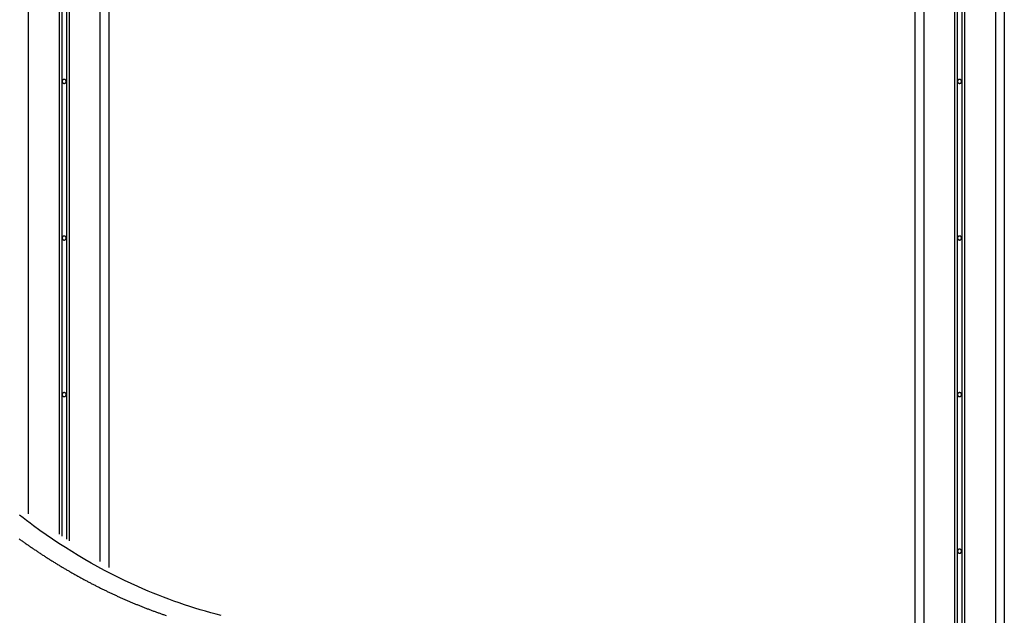
# Model space of a CAD drawing. Extents: x -55 to 55, y -21 to 21.
# Drawn here: x -15 to -4, y -10 to -3 of the extents above; entities that cross this region are included whole.
import ezdxf

# ---------------------------------------------------------------- set-up
doc = ezdxf.new("R2010")
doc.units = 0
doc.layers.get('0').update_dxf_attribs({"linetype": 'CONTINUOUS'})

msp = doc.modelspace()

# ---------------------------------------------------------------- linework, layer by layer
at = {"color": 0}
for points in [[(-14.9869, 11.7231), (-14.9869, -8.9048)], [(-14.9869, 11.7231), (-14.9869, -8.9048)], [(-14.9869, 11.7231), (-14.9869, -8.9048)], [(-14.9869, 11.7231), (-14.9869, -8.9048)], [(-14.9869, 11.7231), (-14.9869, -8.9048)], [(-14.9869, 11.7231), (-14.9869, -8.9048)], [(-14.9869, 11.7231), (-14.9869, -8.9048)], [(-14.9869, 11.7231), (-14.9869, -8.9048)], [(-14.9869, 11.7231), (-14.9869, -8.9048)], [(-14.9869, 11.7231), (-14.9869, -8.9048)], [(-14.9869, 11.7231), (-14.9869, -8.9048)], [(-14.9869, 11.7231), (-14.9869, -8.9048)], [(-14.9869, 11.7231), (-14.9869, -8.9048)], [(-14.9869, 11.7231), (-14.9869, -8.9048)], [(-14.9869, 11.7231), (-14.9869, -8.9048)], [(-14.9869, 11.7231), (-14.9869, -8.9048)], [(-14.9869, 11.7231), (-14.9869, -8.9048)], [(-14.9869, 11.7231), (-14.9869, -8.9048)], [(-14.9869, 11.7231), (-14.9869, -8.9048)], [(-14.9869, 11.7231), (-14.9869, -8.9048)], [(-14.9869, 11.7231), (-14.9869, -8.9048)], [(-14.9569, 11.7545), (-14.9569, -8.9248)], [(-14.9569, 11.7545), (-14.9569, -8.9248)], [(-14.9569, 11.7545), (-14.9569, -8.9248)], [(-14.9569, 11.7545), (-14.9569, -8.9248)], [(-14.9569, 11.7545), (-14.9569, -8.9248)], [(-14.9569, 11.7545), (-14.9569, -8.9248)], [(-14.9569, 11.7545), (-14.9569, -8.9248)], [(-14.9569, 11.7545), (-14.9569, -8.9248)], [(-14.9569, 11.7545), (-14.9569, -8.9248)], [(-14.9569, 11.7545), (-14.9569, -8.9248)], [(-14.9569, 11.7545), (-14.9569, -8.9248)], [(-14.9569, 11.7545), (-14.9569, -8.9248)], [(-14.9569, 11.7545), (-14.9569, -8.9248)], [(-14.9569, 11.7545), (-14.9569, -8.9248)], [(-14.9569, 11.7545), (-14.9569, -8.9248)], [(-14.9569, 11.7545), (-14.9569, -8.9248)], [(-14.9569, 11.7545), (-14.9569, -8.9248)], [(-14.9569, 11.7545), (-14.9569, -8.9248)], [(-14.9569, 11.7545), (-14.9569, -8.9248)], [(-14.9569, 11.7545), (-14.9569, -8.9248)], [(-14.9569, 11.7545), (-14.9569, -8.9248)], [(-14.9069, 11.7545), (-14.9069, -8.9581)], [(-14.9069, 11.7545), (-14.9069, -8.9581)], [(-14.9069, 11.7545), (-14.9069, -8.9581)], [(-14.9069, 11.7545), (-14.9069, -8.9581)], [(-14.9069, 11.7545), (-14.9069, -8.9581)], [(-14.9069, 11.7545), (-14.9069, -8.9581)], [(-14.9069, 11.7545), (-14.9069, -8.9581)], [(-14.9069, 11.7545), (-14.9069, -8.9581)], [(-14.9069, 11.7545), (-14.9069, -8.9581)], [(-14.9069, 11.7545), (-14.9069, -8.9581)], [(-14.9069, 11.7545), (-14.9069, -8.9581)], [(-14.9069, 11.7545), (-14.9069, -8.9581)], [(-14.9069, 11.7545), (-14.9069, -8.9581)], [(-14.9069, 11.7545), (-14.9069, -8.9581)], [(-14.9069, 11.7545), (-14.9069, -8.9581)], [(-14.9069, 11.7545), (-14.9069, -8.9581)], [(-14.9069, 11.7545), (-14.9069, -8.9581)], [(-14.9069, 11.7545), (-14.9069, -8.9581)], [(-14.9069, 11.7545), (-14.9069, -8.9581)], [(-14.9069, 11.7545), (-14.9069, -8.9581)], [(-14.9069, 11.7545), (-14.9069, -8.9581)], [(-14.8769, 11.7231), (-14.8769, -8.9782)], [(-14.8769, 11.7231), (-14.8769, -8.9782)], [(-14.8769, 11.7231), (-14.8769, -8.9782)], [(-14.8769, 11.7231), (-14.8769, -8.9782)], [(-14.8769, 11.7231), (-14.8769, -8.9782)], [(-14.8769, 11.7231), (-14.8769, -8.9782)], [(-14.8769, 11.7231), (-14.8769, -8.9782)], [(-14.8769, 11.7231), (-14.8769, -8.9782)], [(-14.8769, 11.7231), (-14.8769, -8.9782)], [(-14.8769, 11.7231), (-14.8769, -8.9782)], [(-14.8769, 11.7231), (-14.8769, -8.9782)], [(-14.8769, 11.7231), (-14.8769, -8.9782)], [(-14.8769, 11.7231), (-14.8769, -8.9782)], [(-14.8769, 11.7231), (-14.8769, -8.9782)], [(-14.8769, 11.7231), (-14.8769, -8.9782)], [(-14.8769, 11.7231), (-14.8769, -8.9782)], [(-14.8769, 11.7231), (-14.8769, -8.9782)], [(-14.8769, 11.7231), (-14.8769, -8.9782)], [(-14.8769, 11.7231), (-14.8769, -8.9782)], [(-14.8769, 11.7231), (-14.8769, -8.9782)], [(-14.8769, 11.7231), (-14.8769, -8.9782)], [(-4.9869, 11.7231), (-4.9869, -12.2204)], [(-4.9869, 11.7231), (-4.9869, -12.2204)], [(-4.9869, 11.7231), (-4.9869, -12.2204)], [(-4.9869, 11.7231), (-4.9869, -12.2204)], [(-4.9869, 11.7231), (-4.9869, -12.2204)], [(-4.9869, 11.7231), (-4.9869, -12.2204)], [(-4.9869, 11.7231), (-4.9869, -12.2204)], [(-4.9869, 11.7231), (-4.9869, -12.2204)], [(-4.9869, 11.7231), (-4.9869, -12.2204)], [(-4.9869, 11.7231), (-4.9869, -12.2204)], [(-4.9869, 11.7231), (-4.9869, -12.2204)], [(-4.9869, 11.7231), (-4.9869, -12.2204)], [(-4.9869, 11.7231), (-4.9869, -12.2204)], [(-4.9869, 11.7231), (-4.9869, -12.2204)], [(-4.9869, 11.7231), (-4.9869, -12.2204)], [(-4.9869, 11.7231), (-4.9869, -12.2204)], [(-4.9869, 11.7231), (-4.9869, -12.2204)], [(-4.9869, 11.7231), (-4.9869, -12.2204)], [(-4.9869, 11.7231), (-4.9869, -12.2204)], [(-4.9869, 11.7231), (-4.9869, -12.2204)], [(-4.9869, 11.7231), (-4.9869, -12.2204)], [(-4.9569, 11.7545), (-4.9569, -12.1983)], [(-4.9569, 11.7545), (-4.9569, -12.1983)], [(-4.9569, 11.7545), (-4.9569, -12.1983)], [(-4.9569, 11.7545), (-4.9569, -12.1983)], [(-4.9569, 11.7545), (-4.9569, -12.1983)], [(-4.9569, 11.7545), (-4.9569, -12.1983)], [(-4.9569, 11.7545), (-4.9569, -12.1983)], [(-4.9569, 11.7545), (-4.9569, -12.1983)], [(-4.9569, 11.7545), (-4.9569, -12.1983)], [(-4.9569, 11.7545), (-4.9569, -12.1983)], [(-4.9569, 11.7545), (-4.9569, -12.1983)], [(-4.9569, 11.7545), (-4.9569, -12.1983)], [(-4.9569, 11.7545), (-4.9569, -12.1983)], [(-4.9569, 11.7545), (-4.9569, -12.1983)], [(-4.9569, 11.7545), (-4.9569, -12.1983)], [(-4.9569, 11.7545), (-4.9569, -12.1983)], [(-4.9569, 11.7545), (-4.9569, -12.1983)], [(-4.9569, 11.7545), (-4.9569, -12.1983)], [(-4.9569, 11.7545), (-4.9569, -12.1983)], [(-4.9569, 11.7545), (-4.9569, -12.1983)], [(-4.9569, 11.7545), (-4.9569, -12.1983)], [(-4.9069, 11.7545), (-4.9069, -12.1983)], [(-4.9069, 11.7545), (-4.9069, -12.1983)], [(-4.9069, 11.7545), (-4.9069, -12.1983)], [(-4.9069, 11.7545), (-4.9069, -12.1983)], [(-4.9069, 11.7545), (-4.9069, -12.1983)], [(-4.9069, 11.7545), (-4.9069, -12.1983)], [(-4.9069, 11.7545), (-4.9069, -12.1983)], [(-4.9069, 11.7545), (-4.9069, -12.1983)], [(-4.9069, 11.7545), (-4.9069, -12.1983)], [(-4.9069, 11.7545), (-4.9069, -12.1983)], [(-4.9069, 11.7545), (-4.9069, -12.1983)], [(-4.9069, 11.7545), (-4.9069, -12.1983)], [(-4.9069, 11.7545), (-4.9069, -12.1983)], [(-4.9069, 11.7545), (-4.9069, -12.1983)], [(-4.9069, 11.7545), (-4.9069, -12.1983)], [(-4.9069, 11.7545), (-4.9069, -12.1983)], [(-4.9069, 11.7545), (-4.9069, -12.1983)], [(-4.9069, 11.7545), (-4.9069, -12.1983)], [(-4.9069, 11.7545), (-4.9069, -12.1983)], [(-4.9069, 11.7545), (-4.9069, -12.1983)], [(-4.9069, 11.7545), (-4.9069, -12.1983)], [(-4.8769, 11.7231), (-4.8769, -12.2204)], [(-4.8769, 11.7231), (-4.8769, -12.2204)], [(-4.8769, 11.7231), (-4.8769, -12.2204)], [(-4.8769, 11.7231), (-4.8769, -12.2204)], [(-4.8769, 11.7231), (-4.8769, -12.2204)], [(-4.8769, 11.7231), (-4.8769, -12.2204)], [(-4.8769, 11.7231), (-4.8769, -12.2204)], [(-4.8769, 11.7231), (-4.8769, -12.2204)], [(-4.8769, 11.7231), (-4.8769, -12.2204)], [(-4.8769, 11.7231), (-4.8769, -12.2204)], [(-4.8769, 11.7231), (-4.8769, -12.2204)], [(-4.8769, 11.7231), (-4.8769, -12.2204)], [(-4.8769, 11.7231), (-4.8769, -12.2204)], [(-4.8769, 11.7231), (-4.8769, -12.2204)], [(-4.8769, 11.7231), (-4.8769, -12.2204)], [(-4.8769, 11.7231), (-4.8769, -12.2204)], [(-4.8769, 11.7231), (-4.8769, -12.2204)], [(-4.8769, 11.7231), (-4.8769, -12.2204)], [(-4.8769, 11.7231), (-4.8769, -12.2204)], [(-4.8769, 11.7231), (-4.8769, -12.2204)], [(-4.8769, 11.7231), (-4.8769, -12.2204)], [(-15.3319, 11.5192), (-15.3319, -8.6746)], [(-15.3319, 11.5192), (-15.3319, -8.6746)], [(-15.3319, 11.5192), (-15.3319, -8.6746)], [(-15.3319, 11.5192), (-15.3319, -8.6746)], [(-15.3319, 11.5192), (-15.3319, -8.6746)], [(-15.3319, 11.5192), (-15.3319, -8.6746)], [(-15.3319, 11.5192), (-15.3319, -8.6746)], [(-15.3319, 11.5192), (-15.3319, -8.6746)], [(-15.3319, 11.5192), (-15.3319, -8.6746)], [(-15.3319, 11.5192), (-15.3319, -8.6746)], [(-15.3319, 11.5192), (-15.3319, -8.6746)], [(-15.3319, 11.5192), (-15.3319, -8.6746)], [(-15.3319, 11.5192), (-15.3319, -8.6746)], [(-15.3319, 11.5192), (-15.3319, -8.6746)], [(-15.3319, 11.5192), (-15.3319, -8.6746)], [(-15.3319, 11.5192), (-15.3319, -8.6746)], [(-15.3319, 11.5192), (-15.3319, -8.6746)], [(-15.3319, 11.5192), (-15.3319, -8.6746)], [(-15.3319, 11.5192), (-15.3319, -8.6746)], [(-15.3319, 11.5192), (-15.3319, -8.6746)], [(-15.3319, 11.5192), (-15.3319, -8.6746)], [(-14.5319, 11.5192), (-14.5319, -9.2083)], [(-14.5319, 11.5192), (-14.5319, -9.2083)], [(-14.5319, 11.5192), (-14.5319, -9.2083)], [(-14.5319, 11.5192), (-14.5319, -9.2083)], [(-14.5319, 11.5192), (-14.5319, -9.2083)], [(-14.5319, 11.5192), (-14.5319, -9.2083)], [(-14.5319, 11.5192), (-14.5319, -9.2083)], [(-14.5319, 11.5192), (-14.5319, -9.2083)], [(-14.5319, 11.5192), (-14.5319, -9.2083)], [(-14.5319, 11.5192), (-14.5319, -9.2083)], [(-14.5319, 11.5192), (-14.5319, -9.2083)], [(-14.5319, 11.5192), (-14.5319, -9.2083)], [(-14.5319, 11.5192), (-14.5319, -9.2083)], [(-14.5319, 11.5192), (-14.5319, -9.2083)], [(-14.5319, 11.5192), (-14.5319, -9.2083)], [(-14.5319, 11.5192), (-14.5319, -9.2083)], [(-14.5319, 11.5192), (-14.5319, -9.2083)], [(-14.5319, 11.5192), (-14.5319, -9.2083)], [(-14.5319, 11.5192), (-14.5319, -9.2083)], [(-14.5319, 11.5192), (-14.5319, -9.2083)], [(-14.5319, 11.5192), (-14.5319, -9.2083)], [(-5.3319, 11.5192), (-5.3319, -13.4637)], [(-5.3319, 11.5192), (-5.3319, -13.4637)], [(-5.3319, 11.5192), (-5.3319, -13.4637)], [(-5.3319, 11.5192), (-5.3319, -13.4637)], [(-5.3319, 11.5192), (-5.3319, -13.4637)], [(-5.3319, 11.5192), (-5.3319, -13.4637)], [(-5.3319, 11.5192), (-5.3319, -13.4637)], [(-5.3319, 11.5192), (-5.3319, -13.4637)], [(-5.3319, 11.5192), (-5.3319, -13.4637)], [(-5.3319, 11.5192), (-5.3319, -13.4637)], [(-5.3319, 11.5192), (-5.3319, -13.4637)], [(-5.3319, 11.5192), (-5.3319, -13.4637)], [(-5.3319, 11.5192), (-5.3319, -13.4637)], [(-5.3319, 11.5192), (-5.3319, -13.4637)], [(-5.3319, 11.5192), (-5.3319, -13.4637)], [(-5.3319, 11.5192), (-5.3319, -13.4637)], [(-5.3319, 11.5192), (-5.3319, -13.4637)], [(-5.3319, 11.5192), (-5.3319, -13.4637)], [(-5.3319, 11.5192), (-5.3319, -13.4637)], [(-5.3319, 11.5192), (-5.3319, -13.4637)], [(-5.3319, 11.5192), (-5.3319, -13.4637)], [(-4.5319, 11.5192), (-4.5319, -13.4637)], [(-4.5319, 11.5192), (-4.5319, -13.4637)], [(-4.5319, 11.5192), (-4.5319, -13.4637)], [(-4.5319, 11.5192), (-4.5319, -13.4637)], [(-4.5319, 11.5192), (-4.5319, -13.4637)], [(-4.5319, 11.5192), (-4.5319, -13.4637)], [(-4.5319, 11.5192), (-4.5319, -13.4637)], [(-4.5319, 11.5192), (-4.5319, -13.4637)], [(-4.5319, 11.5192), (-4.5319, -13.4637)], [(-4.5319, 11.5192), (-4.5319, -13.4637)], [(-4.5319, 11.5192), (-4.5319, -13.4637)], [(-4.5319, 11.5192), (-4.5319, -13.4637)], [(-4.5319, 11.5192), (-4.5319, -13.4637)], [(-4.5319, 11.5192), (-4.5319, -13.4637)], [(-4.5319, 11.5192), (-4.5319, -13.4637)], [(-4.5319, 11.5192), (-4.5319, -13.4637)], [(-4.5319, 11.5192), (-4.5319, -13.4637)], [(-4.5319, 11.5192), (-4.5319, -13.4637)], [(-4.5319, 11.5192), (-4.5319, -13.4637)], [(-4.5319, 11.5192), (-4.5319, -13.4637)], [(-4.5319, 11.5192), (-4.5319, -13.4637)], [(-14.4319, -0.3437), (-14.4319, -9.275)], [(-14.4319, -0.3437), (-14.4319, -9.275)], [(-14.4319, -0.3437), (-14.4319, -9.275)], [(-14.4319, -0.3437), (-14.4319, -9.275)], [(-14.4319, -0.3437), (-14.4319, -9.275)], [(-14.4319, -0.3437), (-14.4319, -9.275)], [(-14.4319, -0.3437), (-14.4319, -9.275)], [(-14.4319, -0.3437), (-14.4319, -9.275)], [(-14.4319, -0.3437), (-14.4319, -9.275)], [(-14.4319, -0.3437), (-14.4319, -9.275)], [(-14.4319, -0.3437), (-14.4319, -9.275)], [(-14.4319, -0.3437), (-14.4319, -9.275)], [(-14.4319, -0.3437), (-14.4319, -9.275)], [(-14.4319, -0.3437), (-14.4319, -9.275)], [(-14.4319, -0.3437), (-14.4319, -9.275)], [(-14.4319, -0.3437), (-14.4319, -9.275)], [(-14.4319, -0.3437), (-14.4319, -9.275)], [(-14.4319, -0.3437), (-14.4319, -9.275)], [(-14.4319, -0.3437), (-14.4319, -9.275)], [(-14.4319, -0.3437), (-14.4319, -9.275)], [(-14.4319, -0.3437), (-14.4319, -9.275)], [(-5.4319, -0.3437), (-5.4319, -13.4637)], [(-5.4319, -0.3437), (-5.4319, -13.4637)], [(-5.4319, -0.3437), (-5.4319, -13.4637)], [(-5.4319, -0.3437), (-5.4319, -13.4637)], [(-5.4319, -0.3437), (-5.4319, -13.4637)], [(-5.4319, -0.3437), (-5.4319, -13.4637)], [(-5.4319, -0.3437), (-5.4319, -13.4637)], [(-5.4319, -0.3437), (-5.4319, -13.4637)], [(-5.4319, -0.3437), (-5.4319, -13.4637)], [(-5.4319, -0.3437), (-5.4319, -13.4637)], [(-5.4319, -0.3437), (-5.4319, -13.4637)], [(-5.4319, -0.3437), (-5.4319, -13.4637)], [(-5.4319, -0.3437), (-5.4319, -13.4637)], [(-5.4319, -0.3437), (-5.4319, -13.4637)], [(-5.4319, -0.3437), (-5.4319, -13.4637)], [(-5.4319, -0.3437), (-5.4319, -13.4637)], [(-5.4319, -0.3437), (-5.4319, -13.4637)], [(-5.4319, -0.3437), (-5.4319, -13.4637)], [(-5.4319, -0.3437), (-5.4319, -13.4637)], [(-5.4319, -0.3437), (-5.4319, -13.4637)], [(-5.4319, -0.3437), (-5.4319, -13.4637)], [(-4.4319, -0.3437), (-4.4319, -13.4637)], [(-4.4319, -0.3437), (-4.4319, -13.4637)], [(-4.4319, -0.3437), (-4.4319, -13.4637)], [(-4.4319, -0.3437), (-4.4319, -13.4637)], [(-4.4319, -0.3437), (-4.4319, -13.4637)], [(-4.4319, -0.3437), (-4.4319, -13.4637)], [(-4.4319, -0.3437), (-4.4319, -13.4637)], [(-4.4319, -0.3437), (-4.4319, -13.4637)], [(-4.4319, -0.3437), (-4.4319, -13.4637)], [(-4.4319, -0.3437), (-4.4319, -13.4637)], [(-4.4319, -0.3437), (-4.4319, -13.4637)], [(-4.4319, -0.3437), (-4.4319, -13.4637)], [(-4.4319, -0.3437), (-4.4319, -13.4637)], [(-4.4319, -0.3437), (-4.4319, -13.4637)], [(-4.4319, -0.3437), (-4.4319, -13.4637)], [(-4.4319, -0.3437), (-4.4319, -13.4637)], [(-4.4319, -0.3437), (-4.4319, -13.4637)], [(-4.4319, -0.3437), (-4.4319, -13.4637)], [(-4.4319, -0.3437), (-4.4319, -13.4637)], [(-4.4319, -0.3437), (-4.4319, -13.4637)], [(-4.4319, -0.3437), (-4.4319, -13.4637)], [(-14.9094, -3.8437), (-14.9094, -3.8437), (-14.9094, -3.8413), (-14.9098, -3.8391), (-14.9103, -3.8369), (-14.9111, -3.8348), (-14.9119, -3.8327), (-14.9131, -3.8309), (-14.9144, -3.8292), (-14.9159, -3.8277), (-14.9174, -3.8262), (-14.9191, -3.8249), (-14.9209, -3.8237), (-14.923, -3.8229), (-14.9251, -3.8221), (-14.9273, -3.8216), (-14.9295, -3.8212), (-14.9319, -3.8212), (-14.9319, -3.8212), (-14.934, -3.8212), (-14.9363, -3.8216), (-14.9384, -3.8221), (-14.9406, -3.8229), (-14.9424, -3.8237), (-14.9444, -3.8249), (-14.946, -3.8262), (-14.9477, -3.8277), (-14.949, -3.8292), (-14.9504, -3.8309), (-14.9514, -3.8327), (-14.9525, -3.8348), (-14.9532, -3.8369), (-14.9538, -3.8391), (-14.9542, -3.8413), (-14.9544, -3.8437), (-14.9544, -3.8437), (-14.9542, -3.8458), (-14.9538, -3.8481), (-14.9532, -3.8502), (-14.9525, -3.8524), (-14.9514, -3.8542), (-14.9504, -3.8562), (-14.949, -3.8578), (-14.9477, -3.8595), (-14.946, -3.8608), (-14.9444, -3.8622), (-14.9424, -3.8632), (-14.9406, -3.8643), (-14.9384, -3.865), (-14.9363, -3.8656), (-14.934, -3.866), (-14.9319, -3.8662), (-14.9319, -3.8662), (-14.9295, -3.866), (-14.9273, -3.8656), (-14.9251, -3.865), (-14.923, -3.8643), (-14.9209, -3.8632), (-14.9191, -3.8622), (-14.9174, -3.8608), (-14.9159, -3.8595), (-14.9144, -3.8578), (-14.9131, -3.8562), (-14.9119, -3.8542), (-14.9111, -3.8524), (-14.9103, -3.8502), (-14.9098, -3.8481), (-14.9094, -3.8458), (-14.9094, -3.8437)], [(-4.9094, -3.8437), (-4.9094, -3.8437), (-4.9094, -3.8413), (-4.9098, -3.8391), (-4.9103, -3.8369), (-4.9111, -3.8348), (-4.9119, -3.8327), (-4.9131, -3.8309), (-4.9144, -3.8292), (-4.9159, -3.8277), (-4.9174, -3.8262), (-4.9191, -3.8249), (-4.9209, -3.8237), (-4.923, -3.8229), (-4.9251, -3.8221), (-4.9273, -3.8216), (-4.9295, -3.8212), (-4.9319, -3.8212), (-4.9319, -3.8212), (-4.934, -3.8212), (-4.9363, -3.8216), (-4.9384, -3.8221), (-4.9406, -3.8229), (-4.9424, -3.8237), (-4.9444, -3.8249), (-4.946, -3.8262), (-4.9477, -3.8277), (-4.949, -3.8292), (-4.9504, -3.8309), (-4.9514, -3.8327), (-4.9525, -3.8348), (-4.9532, -3.8369), (-4.9538, -3.8391), (-4.9542, -3.8413), (-4.9544, -3.8437), (-4.9544, -3.8437), (-4.9542, -3.8458), (-4.9538, -3.8481), (-4.9532, -3.8502), (-4.9525, -3.8524), (-4.9514, -3.8542), (-4.9504, -3.8562), (-4.949, -3.8578), (-4.9477, -3.8595), (-4.946, -3.8608), (-4.9444, -3.8622), (-4.9424, -3.8632), (-4.9406, -3.8643), (-4.9384, -3.865), (-4.9363, -3.8656), (-4.934, -3.866), (-4.9319, -3.8662), (-4.9319, -3.8662), (-4.9295, -3.866), (-4.9273, -3.8656), (-4.9251, -3.865), (-4.923, -3.8643), (-4.9209, -3.8632), (-4.9191, -3.8622), (-4.9174, -3.8608), (-4.9159, -3.8595), (-4.9144, -3.8578), (-4.9131, -3.8562), (-4.9119, -3.8542), (-4.9111, -3.8524), (-4.9103, -3.8502), (-4.9098, -3.8481), (-4.9094, -3.8458), (-4.9094, -3.8437)], [(-14.9094, -5.5937), (-14.9094, -5.5937), (-14.9094, -5.5913), (-14.9098, -5.5891), (-14.9103, -5.5869), (-14.9111, -5.5848), (-14.9119, -5.5827), (-14.9131, -5.5809), (-14.9144, -5.5792), (-14.9159, -5.5777), (-14.9174, -5.5762), (-14.9191, -5.5749), (-14.9209, -5.5737), (-14.923, -5.5729), (-14.9251, -5.5721), (-14.9273, -5.5716), (-14.9295, -5.5712), (-14.9319, -5.5712), (-14.9319, -5.5712), (-14.934, -5.5712), (-14.9363, -5.5716), (-14.9384, -5.5721), (-14.9406, -5.5729), (-14.9424, -5.5737), (-14.9444, -5.5749), (-14.946, -5.5762), (-14.9477, -5.5777), (-14.949, -5.5792), (-14.9504, -5.5809), (-14.9514, -5.5827), (-14.9525, -5.5848), (-14.9532, -5.5869), (-14.9538, -5.5891), (-14.9542, -5.5913), (-14.9544, -5.5937), (-14.9544, -5.5937), (-14.9542, -5.5958), (-14.9538, -5.5981), (-14.9532, -5.6002), (-14.9525, -5.6024), (-14.9514, -5.6042), (-14.9504, -5.6062), (-14.949, -5.6078), (-14.9477, -5.6095), (-14.946, -5.6108), (-14.9444, -5.6122), (-14.9424, -5.6132), (-14.9406, -5.6143), (-14.9384, -5.615), (-14.9363, -5.6156), (-14.934, -5.616), (-14.9319, -5.6162), (-14.9319, -5.6162), (-14.9295, -5.616), (-14.9273, -5.6156), (-14.9251, -5.615), (-14.923, -5.6143), (-14.9209, -5.6132), (-14.9191, -5.6122), (-14.9174, -5.6108), (-14.9159, -5.6095), (-14.9144, -5.6078), (-14.9131, -5.6062), (-14.9119, -5.6042), (-14.9111, -5.6024), (-14.9103, -5.6002), (-14.9098, -5.5981), (-14.9094, -5.5958), (-14.9094, -5.5937)], [(-4.9094, -5.5937), (-4.9094, -5.5937), (-4.9094, -5.5913), (-4.9098, -5.5891), (-4.9103, -5.5869), (-4.9111, -5.5848), (-4.9119, -5.5827), (-4.9131, -5.5809), (-4.9144, -5.5792), (-4.9159, -5.5777), (-4.9174, -5.5762), (-4.9191, -5.5749), (-4.9209, -5.5737), (-4.923, -5.5729), (-4.9251, -5.5721), (-4.9273, -5.5716), (-4.9295, -5.5712), (-4.9319, -5.5712), (-4.9319, -5.5712), (-4.934, -5.5712), (-4.9363, -5.5716), (-4.9384, -5.5721), (-4.9406, -5.5729), (-4.9424, -5.5737), (-4.9444, -5.5749), (-4.946, -5.5762), (-4.9477, -5.5777), (-4.949, -5.5792), (-4.9504, -5.5809), (-4.9514, -5.5827), (-4.9525, -5.5848), (-4.9532, -5.5869), (-4.9538, -5.5891), (-4.9542, -5.5913), (-4.9544, -5.5937), (-4.9544, -5.5937), (-4.9542, -5.5958), (-4.9538, -5.5981), (-4.9532, -5.6002), (-4.9525, -5.6024), (-4.9514, -5.6042), (-4.9504, -5.6062), (-4.949, -5.6078), (-4.9477, -5.6095), (-4.946, -5.6108), (-4.9444, -5.6122), (-4.9424, -5.6132), (-4.9406, -5.6143), (-4.9384, -5.615), (-4.9363, -5.6156), (-4.934, -5.616), (-4.9319, -5.6162), (-4.9319, -5.6162), (-4.9295, -5.616), (-4.9273, -5.6156), (-4.9251, -5.615), (-4.923, -5.6143), (-4.9209, -5.6132), (-4.9191, -5.6122), (-4.9174, -5.6108), (-4.9159, -5.6095), (-4.9144, -5.6078), (-4.9131, -5.6062), (-4.9119, -5.6042), (-4.9111, -5.6024), (-4.9103, -5.6002), (-4.9098, -5.5981), (-4.9094, -5.5958), (-4.9094, -5.5937)], [(-14.9094, -7.3437), (-14.9094, -7.3437), (-14.9094, -7.3413), (-14.9098, -7.3391), (-14.9103, -7.3369), (-14.9111, -7.3348), (-14.9119, -7.3327), (-14.9131, -7.3309), (-14.9144, -7.3292), (-14.9159, -7.3277), (-14.9174, -7.3262), (-14.9191, -7.3249), (-14.9209, -7.3237), (-14.923, -7.3229), (-14.9251, -7.3221), (-14.9273, -7.3216), (-14.9295, -7.3212), (-14.9319, -7.3212), (-14.9319, -7.3212), (-14.934, -7.3212), (-14.9363, -7.3216), (-14.9384, -7.3221), (-14.9406, -7.3229), (-14.9424, -7.3237), (-14.9444, -7.3249), (-14.946, -7.3262), (-14.9477, -7.3277), (-14.949, -7.3292), (-14.9504, -7.3309), (-14.9514, -7.3327), (-14.9525, -7.3348), (-14.9532, -7.3369), (-14.9538, -7.3391), (-14.9542, -7.3413), (-14.9544, -7.3437), (-14.9544, -7.3437), (-14.9542, -7.3458), (-14.9538, -7.3481), (-14.9532, -7.3502), (-14.9525, -7.3524), (-14.9514, -7.3542), (-14.9504, -7.3562), (-14.949, -7.3578), (-14.9477, -7.3595), (-14.946, -7.3608), (-14.9444, -7.3622), (-14.9424, -7.3632), (-14.9406, -7.3643), (-14.9384, -7.365), (-14.9363, -7.3656), (-14.934, -7.366), (-14.9319, -7.3662), (-14.9319, -7.3662), (-14.9295, -7.366), (-14.9273, -7.3656), (-14.9251, -7.365), (-14.923, -7.3643), (-14.9209, -7.3632), (-14.9191, -7.3622), (-14.9174, -7.3608), (-14.9159, -7.3595), (-14.9144, -7.3578), (-14.9131, -7.3562), (-14.9119, -7.3542), (-14.9111, -7.3524), (-14.9103, -7.3502), (-14.9098, -7.3481), (-14.9094, -7.3458), (-14.9094, -7.3437)], [(-4.9094, -7.3437), (-4.9094, -7.3437), (-4.9094, -7.3413), (-4.9098, -7.3391), (-4.9103, -7.3369), (-4.9111, -7.3348), (-4.9119, -7.3327), (-4.9131, -7.3309), (-4.9144, -7.3292), (-4.9159, -7.3277), (-4.9174, -7.3262), (-4.9191, -7.3249), (-4.9209, -7.3237), (-4.923, -7.3229), (-4.9251, -7.3221), (-4.9273, -7.3216), (-4.9295, -7.3212), (-4.9319, -7.3212), (-4.9319, -7.3212), (-4.934, -7.3212), (-4.9363, -7.3216), (-4.9384, -7.3221), (-4.9406, -7.3229), (-4.9424, -7.3237), (-4.9444, -7.3249), (-4.946, -7.3262), (-4.9477, -7.3277), (-4.949, -7.3292), (-4.9504, -7.3309), (-4.9514, -7.3327), (-4.9525, -7.3348), (-4.9532, -7.3369), (-4.9538, -7.3391), (-4.9542, -7.3413), (-4.9544, -7.3437), (-4.9544, -7.3437), (-4.9542, -7.3458), (-4.9538, -7.3481), (-4.9532, -7.3502), (-4.9525, -7.3524), (-4.9514, -7.3542), (-4.9504, -7.3562), (-4.949, -7.3578), (-4.9477, -7.3595), (-4.946, -7.3608), (-4.9444, -7.3622), (-4.9424, -7.3632), (-4.9406, -7.3643), (-4.9384, -7.365), (-4.9363, -7.3656), (-4.934, -7.366), (-4.9319, -7.3662), (-4.9319, -7.3662), (-4.9295, -7.366), (-4.9273, -7.3656), (-4.9251, -7.365), (-4.923, -7.3643), (-4.9209, -7.3632), (-4.9191, -7.3622), (-4.9174, -7.3608), (-4.9159, -7.3595), (-4.9144, -7.3578), (-4.9131, -7.3562), (-4.9119, -7.3542), (-4.9111, -7.3524), (-4.9103, -7.3502), (-4.9098, -7.3481), (-4.9094, -7.3458), (-4.9094, -7.3437)], [(-15.3319, -8.6746), (-15.3319, -8.6746)], [(-13.1767, -9.8114), (-13.2356, -9.7963), (-13.2947, -9.7807), (-13.3535, -9.7642), (-13.4125, -9.7473), (-13.4711, -9.7294), (-13.5298, -9.7111), (-13.5883, -9.6919), (-13.6469, -9.6723), (-13.7051, -9.6517), (-13.7634, -9.6306), (-13.8214, -9.6087), (-13.8795, -9.5863), (-13.9372, -9.563), (-13.9951, -9.5393), (-14.0527, -9.5147), (-14.1103, -9.4896), (-14.1103, -9.4896), (-14.185, -9.4555), (-14.2596, -9.4204), (-14.3338, -9.3841), (-14.4079, -9.3467), (-14.4816, -9.308), (-14.5552, -9.2684), (-14.6284, -9.2276), (-14.7014, -9.1857), (-14.7739, -9.1425), (-14.8461, -9.0983), (-14.918, -9.053), (-14.9897, -9.0067), (-15.0609, -8.9591), (-15.1319, -8.9105), (-15.2025, -8.8609), (-15.2728, -8.8102), (-15.2728, -8.8102), (-15.3121, -8.7809), (-15.3514, -8.7514), (-15.3905, -8.7215), (-15.4297, -8.6914)], [(-14.9869, -8.9048), (-14.9869, -8.9048)], [(-15.4342, -8.9557), (-15.4261, -8.9614), (-15.4181, -8.9671), (-15.41, -8.9728), (-15.4022, -8.9785), (-15.3941, -8.9842), (-15.3863, -8.9899), (-15.3782, -8.9956), (-15.3704, -9.0013), (-15.3704, -9.0013), (-15.3623, -9.0067), (-15.3542, -9.0124), (-15.3461, -9.0178), (-15.3383, -9.0235), (-15.3302, -9.0289), (-15.3221, -9.0346), (-15.314, -9.04), (-15.3062, -9.0457), (-15.2981, -9.0511), (-15.29, -9.0566), (-15.2819, -9.062), (-15.2738, -9.0677), (-15.2657, -9.0731), (-15.2576, -9.0786), (-15.2495, -9.084), (-15.2416, -9.0897), (-15.2416, -9.0897), (-15.2334, -9.0949), (-15.2253, -9.1003), (-15.2172, -9.1057), (-15.2091, -9.1111), (-15.201, -9.1163), (-15.1929, -9.1217), (-15.1848, -9.1271), (-15.1767, -9.1325), (-15.1683, -9.1376), (-15.1602, -9.143), (-15.1521, -9.1482), (-15.144, -9.1536), (-15.1358, -9.1587), (-15.1277, -9.1641), (-15.1196, -9.1693), (-15.1115, -9.1747), (-15.1115, -9.1747), (-15.1031, -9.1798), (-15.095, -9.1849), (-15.0868, -9.19), (-15.0787, -9.1952), (-15.0703, -9.2003), (-15.0622, -9.2054), (-15.0541, -9.2105), (-15.046, -9.2158), (-15.0376, -9.2207), (-15.0295, -9.2258), (-15.0211, -9.2309), (-15.013, -9.236), (-15.0046, -9.2409), (-14.9965, -9.246), (-14.9881, -9.2511), (-14.98, -9.2562), (-14.98, -9.2562), (-14.9716, -9.261), (-14.9634, -9.266), (-14.955, -9.2708), (-14.9469, -9.2759), (-14.9385, -9.2807), (-14.9304, -9.2857), (-14.922, -9.2905), (-14.9139, -9.2956), (-14.9055, -9.3004), (-14.8971, -9.3052), (-14.8887, -9.31), (-14.8806, -9.3149), (-14.8722, -9.3197), (-14.8639, -9.3245), (-14.8555, -9.3293), (-14.8474, -9.3343), (-14.8474, -9.3343), (-14.839, -9.3388), (-14.8306, -9.3436), (-14.8222, -9.3482), (-14.814, -9.353), (-14.8056, -9.3575), (-14.7972, -9.3623), (-14.7888, -9.367), (-14.7807, -9.3718), (-14.7723, -9.3763), (-14.7639, -9.381), (-14.7555, -9.3855), (-14.7471, -9.3903), (-14.7387, -9.3948), (-14.7303, -9.3994), (-14.7219, -9.4039), (-14.7136, -9.4087), (-14.7136, -9.4087), (-14.7051, -9.4131), (-14.6967, -9.4176), (-14.6883, -9.4221), (-14.6799, -9.4266), (-14.6715, -9.431), (-14.6631, -9.4355), (-14.6547, -9.44), (-14.6463, -9.4445), (-14.6376, -9.4487), (-14.6292, -9.4532), (-14.6208, -9.4575), (-14.6124, -9.462), (-14.6039, -9.4662), (-14.5955, -9.4707), (-14.5871, -9.4751), (-14.5787, -9.4796), (-14.5787, -9.4796), (-14.57, -9.4838), (-14.5616, -9.488), (-14.5531, -9.4922), (-14.5447, -9.4966), (-14.536, -9.5008), (-14.5276, -9.505), (-14.5192, -9.5092), (-14.5108, -9.5136), (-14.5021, -9.5176), (-14.4937, -9.5218), (-14.4851, -9.526), (-14.4767, -9.5302), (-14.468, -9.5342), (-14.4596, -9.5384), (-14.4511, -9.5426), (-14.4427, -9.5468), (-14.4427, -9.5468), (-14.434, -9.5507), (-14.4256, -9.5547), (-14.4169, -9.5586), (-14.4085, -9.5628), (-14.3998, -9.5667), (-14.3914, -9.5708), (-14.3828, -9.5747), (-14.3744, -9.5789), (-14.3657, -9.5828), (-14.3571, -9.5867), (-14.3484, -9.5906), (-14.34, -9.5946), (-14.3313, -9.5985), (-14.3229, -9.6024), (-14.3142, -9.6063), (-14.3058, -9.6103), (-14.3058, -9.6103), (-14.2971, -9.6139), (-14.2885, -9.6178), (-14.2798, -9.6215), (-14.2714, -9.6254), (-14.2627, -9.629), (-14.2542, -9.6329), (-14.2455, -9.6366), (-14.2371, -9.6405), (-14.2284, -9.6441), (-14.2197, -9.6478), (-14.211, -9.6514), (-14.2026, -9.6553), (-14.1939, -9.6589), (-14.1852, -9.6626), (-14.1765, -9.6662), (-14.1681, -9.6701), (-14.1681, -9.6701), (-14.1594, -9.6735), (-14.1507, -9.6771), (-14.142, -9.6807), (-14.1334, -9.6843), (-14.1247, -9.6876), (-14.116, -9.6912), (-14.1073, -9.6948), (-14.0989, -9.6984), (-14.0902, -9.7017), (-14.0815, -9.7053), (-14.0728, -9.7087), (-14.0642, -9.7123), (-14.0555, -9.7156), (-14.0468, -9.7192), (-14.0381, -9.7225), (-14.0296, -9.7261), (-14.0296, -9.7261), (-14.0209, -9.7294), (-14.0122, -9.7327), (-14.0035, -9.736), (-13.9948, -9.7393), (-13.9861, -9.7426), (-13.9774, -9.7459), (-13.9687, -9.7492), (-13.9601, -9.7525), (-13.9513, -9.7555), (-13.9426, -9.7588), (-13.9339, -9.7621), (-13.9252, -9.7654), (-13.9165, -9.7684), (-13.9078, -9.7717), (-13.8991, -9.7749), (-13.8904, -9.7782), (-13.8904, -9.7782), (-13.8814, -9.7812), (-13.8727, -9.7842), (-13.864, -9.7872), (-13.8553, -9.7905), (-13.8466, -9.7935), (-13.8379, -9.7965), (-13.8292, -9.7995), (-13.8205, -9.8028), (-13.8115, -9.8057), (-13.8028, -9.8087), (-13.7941, -9.8117)], [(-14.9569, -8.9248), (-14.9569, -8.9248)], [(-14.9069, -8.9581), (-14.9069, -8.9581)], [(-14.8769, -8.9782), (-14.8769, -8.9782)], [(-4.9094, -9.0937), (-4.9094, -9.0937), (-4.9094, -9.0913), (-4.9098, -9.0891), (-4.9103, -9.0869), (-4.9111, -9.0848), (-4.9119, -9.0827), (-4.9131, -9.0809), (-4.9144, -9.0792), (-4.9159, -9.0777), (-4.9174, -9.0762), (-4.9191, -9.0749), (-4.9209, -9.0737), (-4.923, -9.0729), (-4.9251, -9.0721), (-4.9273, -9.0716), (-4.9295, -9.0712), (-4.9319, -9.0712), (-4.9319, -9.0712), (-4.934, -9.0712), (-4.9363, -9.0716), (-4.9384, -9.0721), (-4.9406, -9.0729), (-4.9424, -9.0737), (-4.9444, -9.0749), (-4.946, -9.0762), (-4.9477, -9.0777), (-4.949, -9.0792), (-4.9504, -9.0809), (-4.9514, -9.0827), (-4.9525, -9.0848), (-4.9532, -9.0869), (-4.9538, -9.0891), (-4.9542, -9.0913), (-4.9544, -9.0937), (-4.9544, -9.0937), (-4.9542, -9.0958), (-4.9538, -9.0981), (-4.9532, -9.1002), (-4.9525, -9.1024), (-4.9514, -9.1042), (-4.9504, -9.1062), (-4.949, -9.1078), (-4.9477, -9.1095), (-4.946, -9.1108), (-4.9444, -9.1122), (-4.9424, -9.1132), (-4.9406, -9.1143), (-4.9384, -9.115), (-4.9363, -9.1156), (-4.934, -9.116), (-4.9319, -9.1162), (-4.9319, -9.1162), (-4.9295, -9.116), (-4.9273, -9.1156), (-4.9251, -9.115), (-4.923, -9.1143), (-4.9209, -9.1132), (-4.9191, -9.1122), (-4.9174, -9.1108), (-4.9159, -9.1095), (-4.9144, -9.1078), (-4.9131, -9.1062), (-4.9119, -9.1042), (-4.9111, -9.1024), (-4.9103, -9.1002), (-4.9098, -9.0981), (-4.9094, -9.0958), (-4.9094, -9.0937)], [(-14.5319, -9.2083), (-14.5319, -9.2083)], [(-14.4319, -9.275), (-14.4319, -9.275)]]:
    msp.add_lwpolyline(points, dxfattribs=at)

doc.saveas('drawing.dxf')
